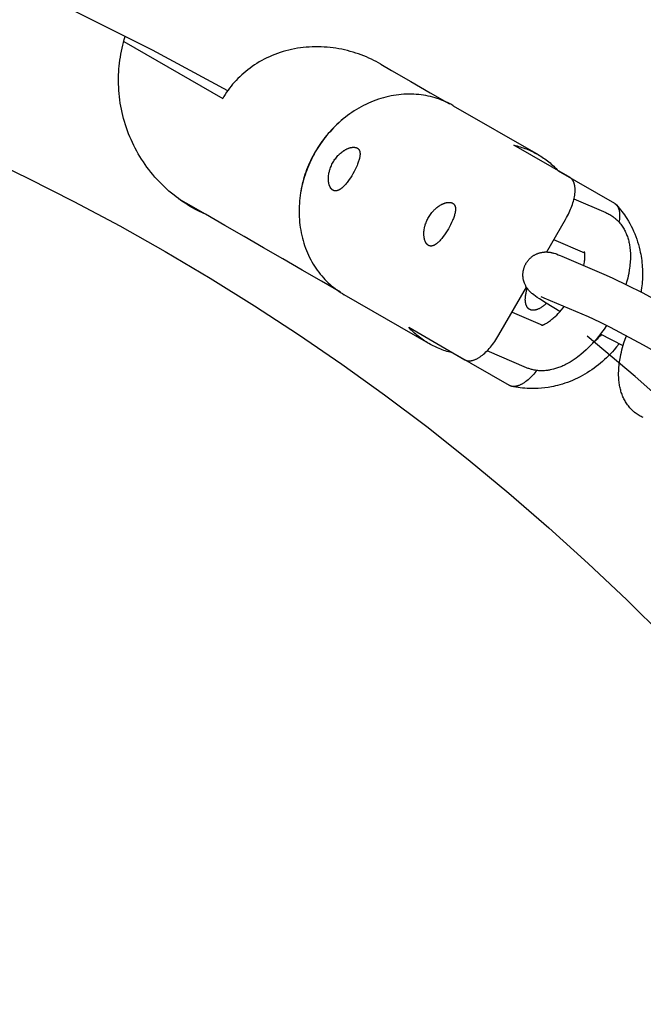
# Model space of a CAD drawing. Units: inches. Extents: x -396 to 870, y -189 to 341.
# Drawn here: x 173 to 177, y 46 to 53 of the extents above; entities that cross this region are included whole.
import ezdxf

# ---------------------------------------------------------------- set-up
doc = ezdxf.new("R2010")
doc.units = ezdxf.units.IN
doc.header["$MEASUREMENT"] = 0
doc.layers.add('Make2D$Visible$Curves', color=7, linetype='Continuous', true_color=0x000000)

msp = doc.modelspace()

# ---------------------------------------------------------------- linework, layer by layer
at = {"layer": 'Make2D$Visible$Curves', "lineweight": -3}
for points in [[(174.6252, 52.0397), (174.1088, 52.319), (173.586, 52.5793), (173.0578, 52.8205), (172.5252, 53.0424), (171.9892, 53.2452), (171.4508, 53.4289), (170.911, 53.5935), (170.3707, 53.7393), (169.8307, 53.8665), (169.2921, 53.9754), (168.7555, 54.0663), (168.2219, 54.1396), (167.6919, 54.1958), (167.1663, 54.2354), (166.6458, 54.2587), (166.131, 54.2663)], [(174.4766, 51.1879), (174.4519, 51.1992), (174.4274, 51.2112), (174.4031, 51.2239), (174.3792, 51.2373), (174.3632, 51.2467), (174.3474, 51.2564), (174.3318, 51.2664), (174.3163, 51.2767), (174.3011, 51.2873), (174.2861, 51.2981), (174.2712, 51.3092), (174.2565, 51.3207), (174.2387, 51.3351), (174.2214, 51.3499), (174.2044, 51.365), (174.1877, 51.3805), (174.1714, 51.3963), (174.1555, 51.4126), (174.1399, 51.4292), (174.1246, 51.4463), (174.1104, 51.4629), (174.0966, 51.4797), (174.0832, 51.4968), (174.0701, 51.5141), (174.0575, 51.5318), (174.0452, 51.5497), (174.0333, 51.5679), (174.0217, 51.5864), (174.0105, 51.6054), (173.9997, 51.6245), (173.9893, 51.6439), (173.9794, 51.6634), (173.9699, 51.6831), (173.9608, 51.7031), (173.9521, 51.7233), (173.9439, 51.7437), (173.9361, 51.7642), (173.9288, 51.7849), (173.9219, 51.8057), (173.9155, 51.8267), (173.9096, 51.8477), (173.9041, 51.8689), (173.8991, 51.8902), (173.8945, 51.9116), (173.8904, 51.9331), (173.8868, 51.9547), (173.8836, 51.9763), (173.8809, 51.998), (173.8787, 52.0198), (173.877, 52.0417), (173.8757, 52.0636), (173.8749, 52.0855), (173.8746, 52.1062), (173.8747, 52.1269), (173.8753, 52.1475), (173.8762, 52.1682), (173.8776, 52.1888), (173.8794, 52.2093), (173.8816, 52.2299), (173.8842, 52.2503), (173.8873, 52.2707), (173.8908, 52.2911), (173.8947, 52.3114), (173.899, 52.3316), (173.9037, 52.3517), (173.9088, 52.3717), (173.9144, 52.3916), (173.9203, 52.4114)], [(173.9203, 52.4114), (173.9221, 52.4145)], [(173.9106, 52.3784), (174.5906, 51.9858)], [(175.6784, 52.2215), (175.6625, 52.2305), (175.6462, 52.2392), (175.6297, 52.2477), (175.6128, 52.2559), (175.5956, 52.2638), (175.5781, 52.2714), (175.5603, 52.2787), (175.5423, 52.2857), (175.524, 52.2923), (175.5054, 52.2985), (175.4866, 52.3044), (175.4676, 52.3099), (175.4483, 52.315), (175.4289, 52.3197), (175.4092, 52.3239), (175.3894, 52.3277), (175.3694, 52.3311), (175.3493, 52.334), (175.3291, 52.3365), (175.3088, 52.3384), (175.2884, 52.3399), (175.2679, 52.3409), (175.2474, 52.3414), (175.2269, 52.3414), (175.2063, 52.3409), (175.1858, 52.3399), (175.1653, 52.3384), (175.1449, 52.3364), (175.1245, 52.3338), (175.1043, 52.3308), (175.0841, 52.3272), (175.0641, 52.3232), (175.0443, 52.3186), (175.0247, 52.3136), (175.0052, 52.308), (174.986, 52.302), (174.967, 52.2954), (174.9483, 52.2885), (174.9298, 52.281), (174.9116, 52.2731), (174.8938, 52.2648), (174.8762, 52.256), (174.859, 52.2469), (174.8421, 52.2373), (174.8256, 52.2274), (174.8095, 52.217), (174.7937, 52.2064), (174.7784, 52.1953), (174.7634, 52.184), (174.7489, 52.1723), (174.7348, 52.1604), (174.7211, 52.1482), (174.7078, 52.1357), (174.695, 52.1229), (174.6825, 52.11), (174.6706, 52.0968), (174.659, 52.0834), (174.648, 52.0699), (174.6373, 52.0562), (174.6271, 52.0424), (174.6173, 52.0284), (174.608, 52.0143), (174.5991, 52.0001), (174.5906, 51.9858)], [(175.6784, 52.2215), (175.7521, 52.179), (175.8849, 52.1023), (176.0177, 52.0256), (176.1489, 51.9499)], [(176.1759, 51.9366), (176.1631, 51.9438), (176.1499, 51.9507), (176.1365, 51.9573), (176.1228, 51.9637), (176.1089, 51.9698), (176.0946, 51.9755), (176.0801, 51.9809), (176.0653, 51.986), (176.0502, 51.9907), (176.0349, 51.9951), (176.0194, 51.999), (176.0036, 52.0026), (175.9876, 52.0058), (175.9714, 52.0086), (175.955, 52.0109), (175.9385, 52.0129), (175.9217, 52.0143), (175.9048, 52.0154), (175.8878, 52.016), (175.8706, 52.0161), (175.8533, 52.0158), (175.8359, 52.0149), (175.8185, 52.0137), (175.8009, 52.0119), (175.7834, 52.0096), (175.7658, 52.0069), (175.7481, 52.0037), (175.7305, 52), (175.713, 51.9958), (175.6954, 51.9912), (175.6779, 51.9861), (175.6605, 51.9805), (175.6432, 51.9744), (175.626, 51.9679), (175.6089, 51.9609), (175.592, 51.9535), (175.5752, 51.9457), (175.5587, 51.9374), (175.5423, 51.9287), (175.5261, 51.9196), (175.5101, 51.9101), (175.4944, 51.9003), (175.4789, 51.8901), (175.4637, 51.8795), (175.4488, 51.8686), (175.4341, 51.8574), (175.4197, 51.8458), (175.4057, 51.834), (175.392, 51.8219), (175.3785, 51.8095), (175.3655, 51.7969), (175.3527, 51.7841), (175.3403, 51.7711), (175.3283, 51.7578), (175.3165, 51.7444), (175.3052, 51.7308), (175.2942, 51.7171), (175.2836, 51.7032), (175.2733, 51.6893), (175.2634, 51.6752), (175.2539, 51.661), (175.2447, 51.6468), (175.2359, 51.6325), (175.2274, 51.6182)], [(176.1759, 51.9366), (176.7584, 51.6002)], [(175.4197, 51.8458), (175.3991, 51.8286), (175.3864, 51.8175), (175.3739, 51.806), (175.3616, 51.7942), (175.3496, 51.7822), (175.3379, 51.7699), (175.3263, 51.7574), (175.315, 51.7446), (175.304, 51.7315), (175.2933, 51.7182), (175.2828, 51.7047), (175.2726, 51.6909), (175.2627, 51.6769), (175.253, 51.6628), (175.2437, 51.6484), (175.2346, 51.6338), (175.2259, 51.619), (175.2175, 51.6041), (175.2094, 51.5889), (175.2016, 51.5737), (175.1941, 51.5582), (175.187, 51.5426), (175.1802, 51.5269), (175.1737, 51.5111), (175.1676, 51.4951), (175.1618, 51.4791), (175.1563, 51.4629), (175.1512, 51.4466), (175.1464, 51.4303), (175.142, 51.4139), (175.138, 51.3974), (175.1343, 51.3808), (175.131, 51.3643), (175.1264, 51.3378)], [(175.3494, 51.5477), (175.3535, 51.5545), (175.3579, 51.5613), (175.3625, 51.568), (175.3674, 51.5746), (175.3725, 51.581), (175.3777, 51.5872), (175.3832, 51.5932), (175.386, 51.5962), (175.3888, 51.599), (175.3916, 51.6018), (175.3945, 51.6045), (175.4004, 51.6097), (175.4063, 51.6147), (175.4122, 51.6193), (175.4181, 51.6236), (175.4211, 51.6256), (175.4241, 51.6276), (175.427, 51.6294), (175.4299, 51.6312), (175.4328, 51.6329), (175.4357, 51.6345), (175.4386, 51.636), (175.4414, 51.6375), (175.4443, 51.6389), (175.4472, 51.6402), (175.4501, 51.6415), (175.453, 51.6427), (175.4559, 51.6438), (175.4588, 51.6448), (175.4616, 51.6458), (175.4645, 51.6466), (175.4673, 51.6474), (175.4701, 51.6482), (175.4729, 51.6488), (175.4756, 51.6494), (175.4783, 51.6498), (175.481, 51.6502), (175.4827, 51.6504)], [(175.4827, 51.6504), (175.4851, 51.6506), (175.4876, 51.6508), (175.4899, 51.6508), (175.4923, 51.6508), (175.4945, 51.6507), (175.4956, 51.6506), (175.4967, 51.6505), (175.4978, 51.6504), (175.4989, 51.6503), (175.5, 51.6502), (175.501, 51.65), (175.502, 51.6498), (175.5031, 51.6496), (175.5041, 51.6494), (175.505, 51.6491), (175.506, 51.6489), (175.507, 51.6486), (175.5079, 51.6483), (175.5088, 51.648), (175.5097, 51.6477), (175.5106, 51.6474), (175.5115, 51.647), (175.5123, 51.6466), (175.5132, 51.6462), (175.514, 51.6458), (175.5148, 51.6454), (175.5156, 51.645)], [(175.5156, 51.645), (175.5164, 51.6445), (175.5171, 51.644), (175.5179, 51.6435), (175.5187, 51.643), (175.5194, 51.6424), (175.5201, 51.6418), (175.5208, 51.6412), (175.5215, 51.6406), (175.5222, 51.64), (175.5229, 51.6393), (175.5235, 51.6386), (175.5242, 51.6379), (175.5248, 51.6372), (175.5254, 51.6365), (175.5259, 51.6357), (175.5265, 51.635), (175.5271, 51.6342), (175.5276, 51.6334), (175.5281, 51.6325), (175.5286, 51.6317), (175.5291, 51.6308), (175.5295, 51.6299), (175.53, 51.629), (175.5304, 51.6281), (175.5308, 51.6272), (175.5312, 51.6262), (175.5316, 51.6252), (175.5319, 51.6242), (175.5322, 51.6232), (175.5325, 51.6222), (175.5328, 51.6212), (175.5331, 51.6201), (175.5333, 51.619), (175.5336, 51.6179), (175.5338, 51.6168), (175.534, 51.6157), (175.5341, 51.6145), (175.5343, 51.6134), (175.5345, 51.611), (175.5347, 51.6086), (175.5347, 51.6061), (175.5348, 51.6035), (175.5347, 51.601), (175.5346, 51.5983), (175.5344, 51.5957), (175.5341, 51.593), (175.5338, 51.5902), (175.5334, 51.5874), (175.533, 51.5846), (175.5324, 51.5818), (175.5319, 51.579), (175.5305, 51.5731), (175.529, 51.567), (175.5271, 51.5607), (175.525, 51.5541), (175.5227, 51.5474), (175.5202, 51.5406), (175.5174, 51.5336), (175.5144, 51.5265), (175.5079, 51.512), (175.5008, 51.4975), (175.4933, 51.4831), (175.4855, 51.4692)], [(176.9782, 51.442), (176.5919, 51.665)], [(176.5919, 51.665), (176.6029, 51.6625), (176.6138, 51.6597), (176.6246, 51.6567), (176.6354, 51.6536), (176.6461, 51.6502), (176.6568, 51.6466), (176.6674, 51.6429), (176.6779, 51.6389), (176.6883, 51.6347), (176.6986, 51.6304), (176.7088, 51.6258), (176.719, 51.6211), (176.729, 51.6161), (176.7389, 51.611), (176.7487, 51.6057), (176.7584, 51.6002)], [(172.9315, 51.5907), (173.251, 51.4379), (173.5683, 51.2777), (173.883, 51.1099), (174.1949, 50.9346), (174.5037, 50.7519), (174.8092, 50.5618), (175.1111, 50.3645), (175.4092, 50.1601), (175.7032, 49.9486), (175.9929, 49.7302), (176.278, 49.505), (176.5583, 49.2732), (176.8335, 49.0349), (177.1035, 48.7903), (177.368, 48.5395), (177.6268, 48.2828)], [(175.2274, 51.6182), (175.2192, 51.6037), (175.2112, 51.5889), (175.2035, 51.5738), (175.196, 51.5585), (175.1888, 51.5428), (175.1818, 51.527), (175.1751, 51.5108), (175.1687, 51.4944), (175.1626, 51.4778), (175.1569, 51.461), (175.1514, 51.4439), (175.1463, 51.4267), (175.1416, 51.4092), (175.1372, 51.3916), (175.1332, 51.3738), (175.1296, 51.3558), (175.1264, 51.3378), (175.1236, 51.3195), (175.1212, 51.3012), (175.1192, 51.2829), (175.1177, 51.2644), (175.1166, 51.2459), (175.1159, 51.2273), (175.1157, 51.2088), (175.1159, 51.1902), (175.1166, 51.1717), (175.1177, 51.1532), (175.1193, 51.1347), (175.1213, 51.1164), (175.1238, 51.0981), (175.1268, 51.0799), (175.1302, 51.0619), (175.1341, 51.044), (175.1384, 51.0263), (175.1431, 51.0088), (175.1483, 50.9915), (175.1539, 50.9744), (175.1599, 50.9575), (175.1663, 50.9409), (175.1732, 50.9246), (175.1804, 50.9085), (175.188, 50.8928), (175.196, 50.8773), (175.2044, 50.8622), (175.2131, 50.8474), (175.2221, 50.8329), (175.2314, 50.8188), (175.2411, 50.805), (175.2511, 50.7916), (175.2613, 50.7786), (175.2718, 50.766), (175.2826, 50.7537), (175.2935, 50.7419), (175.3048, 50.7304), (175.3162, 50.7193), (175.3278, 50.7086), (175.3396, 50.6984), (175.3515, 50.6885), (175.3636, 50.679), (175.3759, 50.6699), (175.3882, 50.6612), (175.4007, 50.6529), (175.4132, 50.645), (175.4259, 50.6375)], [(175.2259, 51.619), (175.2274, 51.6182)], [(176.7584, 51.6002), (176.768, 51.5946), (176.7775, 51.5887), (176.7869, 51.5827), (176.7962, 51.5765), (176.8054, 51.5701), (176.8144, 51.5635), (176.8234, 51.5567), (176.8322, 51.5498), (176.8409, 51.5427), (176.8494, 51.5354), (176.8578, 51.528), (176.8661, 51.5204), (176.8743, 51.5126), (176.8823, 51.5047), (176.8901, 51.4966), (176.8978, 51.4884)], [(175.3483, 51.3552), (175.3475, 51.3557), (175.3467, 51.3562), (175.3459, 51.3567), (175.3451, 51.3573), (175.3443, 51.3578), (175.3435, 51.3584), (175.3428, 51.3591), (175.342, 51.3597), (175.3412, 51.3604), (175.3405, 51.3611), (175.3398, 51.3618), (175.339, 51.3626), (175.3383, 51.3634), (175.3376, 51.3642), (175.3369, 51.365), (175.3362, 51.3658), (175.3355, 51.3667), (175.3348, 51.3676), (175.3341, 51.3685), (175.3335, 51.3695), (175.3328, 51.3704), (175.3322, 51.3714), (175.3316, 51.3724), (175.3309, 51.3735), (175.3297, 51.3756), (175.3286, 51.3778), (175.3275, 51.3802), (175.3264, 51.3826), (175.3254, 51.385), (175.3245, 51.3876), (175.3236, 51.3903), (175.3228, 51.393), (175.322, 51.3957), (175.3213, 51.3986), (175.3206, 51.4015), (175.32, 51.4045), (175.3195, 51.4075), (175.319, 51.4105), (175.3186, 51.4136), (175.3182, 51.4168), (175.3179, 51.4199), (175.3177, 51.4231), (175.3175, 51.4264), (175.3174, 51.4296), (175.3173, 51.4329), (175.3174, 51.4362), (175.3174, 51.4397), (175.3176, 51.4431), (175.3178, 51.4467), (175.3181, 51.4503), (175.3188, 51.4576), (175.3198, 51.465), (175.3212, 51.4726), (175.3228, 51.4802), (175.3237, 51.4841), (175.3247, 51.488), (175.3257, 51.4918), (175.3269, 51.4957), (175.3294, 51.5034), (175.3321, 51.5111), (175.3352, 51.5187), (175.3384, 51.5262), (175.3419, 51.5336), (175.3456, 51.5407), (175.3494, 51.5477)], [(175.4855, 51.4692), (175.4773, 51.4554), (175.4686, 51.4417), (175.4596, 51.4283), (175.4503, 51.4154), (175.4456, 51.4093), (175.441, 51.4034), (175.4363, 51.3978), (175.4316, 51.3924), (175.427, 51.3873), (175.4225, 51.3826), (175.418, 51.3781), (175.4136, 51.3741), (175.4114, 51.3721), (175.4092, 51.3703), (175.407, 51.3685), (175.4048, 51.3668), (175.4026, 51.3651), (175.4004, 51.3635), (175.3982, 51.362), (175.3959, 51.3606), (175.3937, 51.3593), (175.3915, 51.358), (175.3893, 51.3569), (175.3872, 51.3558), (175.385, 51.3548), (175.3839, 51.3544), (175.3828, 51.3539), (175.3818, 51.3535), (175.3807, 51.3531), (175.3796, 51.3528), (175.3786, 51.3525), (175.3775, 51.3522), (175.3765, 51.3519), (175.3754, 51.3516), (175.3744, 51.3514), (175.3733, 51.3512), (175.3723, 51.351), (175.3713, 51.3509), (175.3703, 51.3508), (175.3693, 51.3507), (175.3683, 51.3506), (175.3673, 51.3506), (175.3663, 51.3505), (175.3653, 51.3505), (175.3643, 51.3506), (175.3634, 51.3506), (175.3624, 51.3507), (175.3614, 51.3508), (175.3605, 51.3509), (175.3596, 51.3511), (175.3586, 51.3513), (175.3577, 51.3515), (175.3568, 51.3517), (175.3559, 51.3519), (175.355, 51.3522), (175.3541, 51.3525), (175.3533, 51.3528), (175.3524, 51.3532), (175.3516, 51.3535), (175.3507, 51.3539), (175.3499, 51.3543), (175.3491, 51.3547), (175.3483, 51.3552)], [(176.8978, 51.4884), (177.284, 51.2654)], [(176.9475, 51.1542), (176.955, 51.1676), (176.961, 51.1788), (176.9667, 51.19), (176.9721, 51.2013), (176.9772, 51.2127), (176.9821, 51.2241), (176.9866, 51.2354), (176.9909, 51.2468), (176.9947, 51.2578), (176.9981, 51.2687), (177.0013, 51.2795), (177.004, 51.2901), (177.0065, 51.3006), (177.0085, 51.3109), (177.0102, 51.3211), (177.0115, 51.331), (177.012, 51.3358), (177.0125, 51.3405), (177.0128, 51.3452), (177.013, 51.3498), (177.0131, 51.3543), (177.0132, 51.3587), (177.0131, 51.3631), (177.013, 51.3673), (177.0127, 51.3715), (177.0124, 51.3756), (177.012, 51.3797), (177.0114, 51.3836), (177.0108, 51.3874), (177.0101, 51.3912), (177.0093, 51.3948), (177.0084, 51.3984), (177.0078, 51.4003), (177.0072, 51.4023), (177.0066, 51.4042), (177.006, 51.406), (177.0053, 51.4078), (177.0046, 51.4096), (177.0039, 51.4114), (177.0031, 51.4131), (177.0024, 51.4147), (177.0015, 51.4164), (177.0007, 51.418), (176.9998, 51.4196), (176.9989, 51.4211), (176.998, 51.4226), (176.997, 51.424), (176.9961, 51.4255), (176.9951, 51.4268), (176.9941, 51.428), (176.9932, 51.4292), (176.9921, 51.4304), (176.9911, 51.4316), (176.99, 51.4327), (176.9889, 51.4338), (176.9878, 51.4349), (176.9867, 51.4359), (176.9856, 51.4369), (176.9844, 51.4378), (176.9832, 51.4387), (176.982, 51.4396), (176.9807, 51.4404), (176.9795, 51.4412), (176.9782, 51.442)], [(175.1335, 51.375), (175.133, 51.3746)], [(175.4008, 50.6543), (175.2697, 50.73), (175.1369, 50.8067), (175.0041, 50.8833), (174.8713, 50.96), (174.7386, 51.0366), (174.6058, 51.1133), (174.473, 51.19), (174.3402, 51.2666), (174.2875, 51.297)], [(176.0057, 51.1688), (176.0098, 51.1756), (176.0142, 51.1824), (176.0188, 51.1891), (176.0237, 51.1957), (176.0287, 51.2021), (176.034, 51.2083), (176.0395, 51.2143), (176.0423, 51.2173), (176.0451, 51.2201), (176.0479, 51.2229), (176.0508, 51.2256), (176.0566, 51.2308), (176.0625, 51.2358), (176.0685, 51.2404), (176.0744, 51.2447), (176.0774, 51.2467), (176.0803, 51.2487), (176.0833, 51.2505), (176.0862, 51.2523), (176.0891, 51.254), (176.092, 51.2556), (176.0948, 51.2571), (176.0977, 51.2586), (176.1006, 51.26), (176.1035, 51.2613), (176.1064, 51.2626), (176.1093, 51.2637), (176.1122, 51.2649), (176.1151, 51.2659), (176.1179, 51.2669), (176.1208, 51.2677), (176.1236, 51.2685), (176.1264, 51.2693), (176.1292, 51.2699), (176.1319, 51.2705), (176.1346, 51.2709), (176.1372, 51.2713), (176.1398, 51.2716), (176.1424, 51.2718), (176.1449, 51.2719), (176.1473, 51.2719), (176.1486, 51.2719), (176.1497, 51.2719), (176.1509, 51.2718), (176.1521, 51.2717), (176.1532, 51.2716), (176.1544, 51.2715), (176.1555, 51.2714), (176.1566, 51.2712), (176.1577, 51.271), (176.1587, 51.2708), (176.1598, 51.2706), (176.1608, 51.2704), (176.1618, 51.2701), (176.1628, 51.2698), (176.1638, 51.2695), (176.1648, 51.2692), (176.1657, 51.2689), (176.1667, 51.2685), (176.1676, 51.2682), (176.1685, 51.2678), (176.1693, 51.2674), (176.1702, 51.267), (176.171, 51.2665), (176.1718, 51.2661)], [(176.1718, 51.2661), (176.1726, 51.2656), (176.1734, 51.2651), (176.1742, 51.2646), (176.1749, 51.264), (176.1757, 51.2635), (176.1764, 51.2629), (176.1771, 51.2623), (176.1778, 51.2617), (176.1785, 51.2611), (176.1792, 51.2604), (176.1798, 51.2597), (176.1804, 51.259), (176.181, 51.2583), (176.1816, 51.2576), (176.1822, 51.2568), (176.1828, 51.2561), (176.1833, 51.2553), (176.1839, 51.2545), (176.1844, 51.2536), (176.1849, 51.2528), (176.1854, 51.2519), (176.1858, 51.251), (176.1863, 51.2501), (176.1867, 51.2492), (176.1871, 51.2483), (176.1875, 51.2473), (176.1878, 51.2463), (176.1882, 51.2453), (176.1885, 51.2443), (176.1888, 51.2433), (176.1891, 51.2423), (176.1894, 51.2412), (176.1896, 51.2401), (176.1898, 51.239), (176.19, 51.2379), (176.1902, 51.2368), (176.1904, 51.2356), (176.1905, 51.2345), (176.1908, 51.2321), (176.1909, 51.2297), (176.191, 51.2272), (176.191, 51.2246), (176.191, 51.2221), (176.1909, 51.2194), (176.1907, 51.2168), (176.1904, 51.2141), (176.1901, 51.2113), (176.1897, 51.2085), (176.1892, 51.2057), (176.1887, 51.2029), (176.1882, 51.2001), (176.1868, 51.1942), (176.1852, 51.1881), (176.1834, 51.1818), (176.1813, 51.1752), (176.179, 51.1685), (176.1764, 51.1617), (176.1737, 51.1547), (176.1707, 51.1476), (176.1642, 51.1331), (176.1571, 51.1186), (176.1496, 51.1042), (176.1418, 51.0903)], [(177.0053, 51.2953), (177.2238, 51.2021)], [(177.284, 51.2654), (177.2849, 51.2649), (177.2858, 51.2644), (177.2866, 51.2638), (177.2875, 51.2632), (177.2883, 51.2626), (177.2892, 51.262), (177.29, 51.2614), (177.2908, 51.2608), (177.2916, 51.2601), (177.2924, 51.2595), (177.2931, 51.2588), (177.2939, 51.2581), (177.2947, 51.2573), (177.2954, 51.2566), (177.2962, 51.2559), (177.2969, 51.2551)], [(177.2969, 51.2551), (177.3068, 51.2441), (177.3164, 51.233), (177.3258, 51.2216), (177.3348, 51.21), (177.3437, 51.1982), (177.3522, 51.1861), (177.3605, 51.1739), (177.3686, 51.1615), (177.3794, 51.1437), (177.3897, 51.1256), (177.3986, 51.1087), (177.4071, 51.0916), (177.4151, 51.0742), (177.4226, 51.0566), (177.4298, 51.0383), (177.4365, 51.0198), (177.4427, 51.0012), (177.4483, 50.9824), (177.4535, 50.9634), (177.4582, 50.9443), (177.4613, 50.93), (177.4641, 50.9155), (177.4667, 50.9011), (177.4689, 50.8865), (177.4709, 50.8719), (177.4726, 50.8572), (177.474, 50.8425), (177.4751, 50.8278), (177.4758, 50.8133), (177.4763, 50.7989), (177.4765, 50.7844), (177.4765, 50.7699), (177.4761, 50.7553), (177.4755, 50.7408), (177.4746, 50.7263), (177.4734, 50.7118), (177.472, 50.6976), (177.4703, 50.6835), (177.4684, 50.6693), (177.4662, 50.6552)], [(177.2969, 51.2551), (177.2982, 51.2536), (177.2995, 51.2521), (177.3007, 51.2505), (177.3019, 51.2489), (177.3029, 51.2474), (177.3039, 51.246), (177.3048, 51.2445), (177.3057, 51.243), (177.3066, 51.2414), (177.3074, 51.2398), (177.3082, 51.2381), (177.309, 51.2365), (177.3098, 51.2347), (177.3105, 51.233), (177.3112, 51.2312), (177.3119, 51.2294), (177.3125, 51.2275), (177.3131, 51.2257), (177.3137, 51.2237), (177.3142, 51.2218), (177.3151, 51.2182), (177.316, 51.2146), (177.3167, 51.2108), (177.3173, 51.207), (177.3178, 51.2031), (177.3183, 51.199), (177.3186, 51.1949), (177.3188, 51.1907), (177.319, 51.1865), (177.319, 51.1821), (177.319, 51.1777), (177.3189, 51.1732), (177.3186, 51.1686), (177.3183, 51.164), (177.3179, 51.1592), (177.3174, 51.1544), (177.3162, 51.1455), (177.3148, 51.1365)], [(176.0045, 50.9763), (176.0037, 50.9768), (176.0029, 50.9773), (176.0021, 50.9778), (176.0014, 50.9784), (176.0006, 50.9789), (175.9998, 50.9795), (175.999, 50.9802), (175.9983, 50.9808), (175.9975, 50.9815), (175.9968, 50.9822), (175.996, 50.9829), (175.9953, 50.9837), (175.9946, 50.9845), (175.9939, 50.9853), (175.9932, 50.9861), (175.9925, 50.9869), (175.9918, 50.9878), (175.9911, 50.9887), (175.9904, 50.9896), (175.9898, 50.9906), (175.9891, 50.9915), (175.9885, 50.9925), (175.9878, 50.9935), (175.9872, 50.9946), (175.986, 50.9967), (175.9849, 50.9989), (175.9838, 51.0013), (175.9827, 51.0037), (175.9817, 51.0061), (175.9808, 51.0087), (175.9799, 51.0113), (175.979, 51.0141), (175.9783, 51.0168), (175.9776, 51.0197), (175.9769, 51.0226), (175.9763, 51.0256), (175.9758, 51.0286), (175.9753, 51.0316), (175.9748, 51.0347), (175.9745, 51.0379), (175.9742, 51.041), (175.974, 51.0442), (175.9738, 51.0475), (175.9737, 51.0507), (175.9736, 51.054), (175.9736, 51.0573), (175.9737, 51.0608), (175.9739, 51.0642), (175.9741, 51.0678), (175.9743, 51.0714), (175.9751, 51.0786), (175.9761, 51.0861), (175.9774, 51.0937), (175.979, 51.1013), (175.98, 51.1052), (175.9809, 51.1091), (175.982, 51.1129), (175.9832, 51.1168), (175.9856, 51.1245), (175.9884, 51.1322), (175.9914, 51.1398), (175.9947, 51.1473), (175.9982, 51.1547), (176.0018, 51.1618), (176.0057, 51.1688)], [(177.2238, 51.2021), (177.2311, 51.1988), (177.2383, 51.1953), (177.2448, 51.1919), (177.2512, 51.1884)], [(177.2512, 51.1884), (177.2585, 51.184), (177.2657, 51.1793), (177.2664, 51.1788), (177.2733, 51.174), (177.2801, 51.1689), (177.2836, 51.1661), (177.2872, 51.1632), (177.2906, 51.1603), (177.2941, 51.1573), (177.2998, 51.1519), (177.3054, 51.1464), (177.3109, 51.1408), (177.3161, 51.135), (177.3215, 51.1286), (177.3267, 51.1222), (177.3316, 51.1155), (177.3364, 51.1088), (177.341, 51.1017), (177.3455, 51.0946), (177.3495, 51.0876), (177.3534, 51.0806), (177.357, 51.0734), (177.3605, 51.0662), (177.3637, 51.0589), (177.3668, 51.0515), (177.3697, 51.0441), (177.3724, 51.0365), (177.3749, 51.0289), (177.3772, 51.0213), (177.3794, 51.0136), (177.3814, 51.0058), (177.3832, 50.9981), (177.3849, 50.9904), (177.3864, 50.9826), (177.3877, 50.9748), (177.389, 50.9661), (177.3902, 50.9573), (177.3913, 50.9464), (177.3922, 50.9354), (177.3929, 50.9243), (177.3933, 50.9131), (177.3934, 50.8966), (177.393, 50.88), (177.3924, 50.8682), (177.3916, 50.8563), (177.3905, 50.8443), (177.3892, 50.8323), (177.3876, 50.8202), (177.3858, 50.8081), (177.3815, 50.7836), (177.3783, 50.7676), (177.3746, 50.7515), (177.3692, 50.7298), (177.363, 50.7079)], [(176.8186, 50.9309), (176.9475, 51.1542)], [(176.1418, 51.0903), (176.1336, 51.0765), (176.1249, 51.0628), (176.1159, 51.0493), (176.1066, 51.0365), (176.1019, 51.0304), (176.0973, 51.0245), (176.0926, 51.0189), (176.0879, 51.0135), (176.0833, 51.0084), (176.0788, 51.0037), (176.0743, 50.9992), (176.0699, 50.9952), (176.0677, 50.9932), (176.0655, 50.9914), (176.0633, 50.9896), (176.0611, 50.9879), (176.0589, 50.9862), (176.0566, 50.9846), (176.0544, 50.9831), (176.0522, 50.9817), (176.05, 50.9804), (176.0478, 50.9791), (176.0456, 50.978), (176.0434, 50.9769), (176.0413, 50.9759), (176.0402, 50.9754), (176.0391, 50.975), (176.038, 50.9746), (176.037, 50.9742), (176.0359, 50.9739), (176.0348, 50.9735), (176.0338, 50.9732), (176.0327, 50.973), (176.0317, 50.9727), (176.0307, 50.9725), (176.0296, 50.9723), (176.0286, 50.9721), (176.0276, 50.972), (176.0266, 50.9719), (176.0256, 50.9718), (176.0245, 50.9717), (176.0236, 50.9717), (176.0226, 50.9716), (176.0216, 50.9716), (176.0206, 50.9717), (176.0196, 50.9717), (176.0187, 50.9718), (176.0177, 50.9719), (176.0168, 50.972), (176.0158, 50.9722), (176.0149, 50.9724), (176.014, 50.9726), (176.0131, 50.9728), (176.0122, 50.973), (176.0113, 50.9733), (176.0104, 50.9736), (176.0095, 50.9739), (176.0087, 50.9743), (176.0078, 50.9746), (176.007, 50.975), (176.0062, 50.9754), (176.0053, 50.9758), (176.0045, 50.9763)], [(177.0794, 50.9239), (176.8669, 51.0146)], [(176.6735, 50.8483), (176.6752, 50.8514), (176.6771, 50.8545), (176.679, 50.8576), (176.6809, 50.8606), (176.683, 50.8636), (176.6851, 50.8665), (176.6872, 50.8694), (176.6895, 50.8722), (176.6919, 50.8752), (176.6944, 50.8781), (176.697, 50.8809), (176.6997, 50.8836), (176.7024, 50.8863), (176.7051, 50.889), (176.708, 50.8915), (176.7109, 50.894), (176.714, 50.8965), (176.7172, 50.899), (176.7204, 50.9013), (176.7237, 50.9036), (176.727, 50.9058), (176.7304, 50.9079), (176.7338, 50.9099), (176.7373, 50.9119), (176.741, 50.9138), (176.7447, 50.9156), (176.7484, 50.9173), (176.7522, 50.9189), (176.756, 50.9204), (176.7598, 50.9218), (176.7637, 50.9231), (176.7676, 50.9243), (176.7703, 50.9251), (176.773, 50.9258), (176.7784, 50.9271), (176.7838, 50.9282), (176.7892, 50.9291), (176.7948, 50.9299), (176.8003, 50.9304), (176.8032, 50.9306), (176.8061, 50.9308), (176.8119, 50.9309), (176.8174, 50.9309), (176.8229, 50.9307), (176.8288, 50.9302), (176.8345, 50.9296), (176.8377, 50.9292), (176.8408, 50.9287), (176.8467, 50.9277), (176.8503, 50.927), (176.8538, 50.9262), (176.8602, 50.9246), (176.8648, 50.9234), (176.8692, 50.9221), (176.8775, 50.9194), (176.8843, 50.9171), (176.8971, 50.9124), (176.9099, 50.9073), (176.9229, 50.9018)], [(176.9229, 50.9018), (177.2269, 50.7721)], [(177.0736, 50.8375), (177.0763, 50.8518), (177.0777, 50.8606), (177.0788, 50.8691), (177.0797, 50.8772), (177.0803, 50.885), (177.0807, 50.8923), (177.0809, 50.8993), (177.0808, 50.9058), (177.0807, 50.9099), (177.0805, 50.9137), (177.0802, 50.9172), (177.0799, 50.9204), (177.0796, 50.9227), (177.0793, 50.9247), (177.0789, 50.9266), (177.0786, 50.9283), (177.0783, 50.9299), (177.078, 50.9312), (177.0777, 50.9323), (177.0774, 50.9333), (177.0771, 50.9342), (177.0769, 50.9348), (177.0767, 50.9352), (177.0767, 50.9353), (177.0767, 50.9353)], [(176.9091, 50.5213), (176.8144, 50.578), (176.7673, 50.6082), (176.7522, 50.6185), (176.7411, 50.6264), (176.729, 50.6354), (176.7204, 50.6422), (176.7159, 50.6461), (176.7113, 50.6501), (176.7067, 50.6544), (176.7019, 50.6593), (176.6976, 50.6638), (176.6954, 50.6663), (176.6931, 50.6689), (176.6895, 50.6734), (176.6859, 50.6781), (176.6827, 50.6826), (176.6796, 50.6874), (176.6766, 50.6922), (176.6752, 50.6947), (176.6738, 50.6972), (176.6712, 50.7021), (176.6688, 50.7072), (176.6666, 50.7122), (176.6646, 50.7173), (176.6627, 50.7226), (176.6619, 50.7252), (176.6611, 50.7279), (176.6599, 50.7318), (176.6589, 50.7358), (176.658, 50.7397), (176.6572, 50.7438), (176.6565, 50.7478), (176.6559, 50.7519), (176.6554, 50.756), (176.655, 50.7601), (176.6547, 50.7635), (176.6546, 50.7668), (176.6545, 50.7702), (176.6544, 50.7736), (176.6545, 50.777), (176.6546, 50.7804), (176.6548, 50.7838), (176.6551, 50.7872), (176.6555, 50.7916), (176.6561, 50.7959), (176.6568, 50.8003), (176.6576, 50.8047), (176.6586, 50.809), (176.6596, 50.8133), (176.6608, 50.8176), (176.6621, 50.8218), (176.6633, 50.8252), (176.6645, 50.8286), (176.6658, 50.832), (176.6672, 50.8353), (176.6687, 50.8386), (176.6702, 50.8418), (176.6718, 50.8451), (176.6735, 50.8483)], [(177.2269, 50.7721), (177.272, 50.7519), (177.3714, 50.7038), (177.4736, 50.6514), (177.6344, 50.5651), (177.7757, 50.4856), (177.8498, 50.4421)], [(176.0084, 50.3012), (175.4259, 50.6375)], [(176.4893, 50.3605), (176.6788, 50.6887)], [(176.6999, 50.5365), (176.6986, 50.5373), (176.6974, 50.5381), (176.6961, 50.5389), (176.6949, 50.5398), (176.6937, 50.5408), (176.6925, 50.5418), (176.6914, 50.5429), (176.6903, 50.544), (176.6891, 50.5451), (176.6881, 50.5464), (176.687, 50.5476), (176.686, 50.549), (176.685, 50.5503), (176.684, 50.5518), (176.683, 50.5532), (176.6821, 50.5548), (176.6812, 50.5564), (176.6804, 50.558), (176.6796, 50.5597), (176.6788, 50.5614), (176.678, 50.5632), (176.6773, 50.5651), (176.6766, 50.567), (176.6759, 50.5689), (176.6753, 50.5709), (176.6748, 50.573), (176.6742, 50.5751), (176.6737, 50.5773), (176.6733, 50.5795), (176.6728, 50.5817), (176.6725, 50.584), (176.6721, 50.5864), (176.6718, 50.5887), (176.6716, 50.5912), (176.6714, 50.5937), (176.6712, 50.5962), (176.671, 50.6014), (176.671, 50.6067), (176.6711, 50.6122), (176.6714, 50.6178), (176.6719, 50.6236), (176.6726, 50.6294), (176.6734, 50.6354), (176.6744, 50.6414), (176.6756, 50.6476), (176.6769, 50.6538), (176.6784, 50.66), (176.68, 50.6663), (176.6818, 50.6726), (176.6838, 50.679)], [(176.6873, 50.6763), (176.6764, 50.6846)], [(176.8154, 50.5774), (176.8112, 50.5736), (176.807, 50.5698), (176.8028, 50.5662), (176.7986, 50.5628), (176.7943, 50.5595), (176.7901, 50.5563), (176.7859, 50.5533), (176.7817, 50.5505), (176.7775, 50.5479), (176.7733, 50.5454), (176.7692, 50.5432), (176.7651, 50.5411), (176.7611, 50.5392), (176.7571, 50.5374), (176.7552, 50.5366), (176.7532, 50.5359), (176.7513, 50.5352), (176.7494, 50.5345), (176.7475, 50.5339), (176.7456, 50.5334), (176.7438, 50.5329), (176.7419, 50.5324), (176.7401, 50.532), (176.7383, 50.5316), (176.7365, 50.5313), (176.7348, 50.531), (176.733, 50.5308), (176.7313, 50.5306), (176.7296, 50.5304), (176.728, 50.5303), (176.7263, 50.5302), (176.7247, 50.5302), (176.7231, 50.5302), (176.7215, 50.5303), (176.72, 50.5304), (176.7185, 50.5306), (176.717, 50.5307), (176.7155, 50.531), (176.7141, 50.5312), (176.7126, 50.5315), (176.7112, 50.5319), (176.7099, 50.5322), (176.7085, 50.5327), (176.7072, 50.5331), (176.7059, 50.5336), (176.7047, 50.5341), (176.7035, 50.5346), (176.7022, 50.5352), (176.7011, 50.5358), (176.6999, 50.5365)], [(176.8003, 50.6144), (176.7916, 50.6181), (176.7846, 50.6208), (176.7809, 50.6222), (176.7789, 50.6229), (176.7788, 50.6229), (176.7788, 50.6229)], [(177.1042, 50.4847), (176.8003, 50.6144)], [(176.5798, 50.5173), (176.7888, 50.4282)], [(176.7831, 50.4268), (176.7831, 50.4268), (176.7832, 50.4268), (176.7833, 50.4268), (176.7836, 50.4269), (176.784, 50.4269), (176.7846, 50.4271), (176.7854, 50.4272), (176.7863, 50.4275), (176.7873, 50.4277), (176.7884, 50.4281), (176.7896, 50.4284), (176.791, 50.4289), (176.7925, 50.4294), (176.7941, 50.43), (176.7958, 50.4307), (176.7976, 50.4315), (176.7999, 50.4325), (176.8023, 50.4336), (176.8049, 50.4349), (176.8076, 50.4362), (176.8127, 50.439), (176.8183, 50.4423), (176.8242, 50.4459), (176.8303, 50.45), (176.8368, 50.4545), (176.8434, 50.4595), (176.8488, 50.4636), (176.8543, 50.468), (176.8598, 50.4727), (176.8654, 50.4776), (176.8759, 50.4871), (176.8866, 50.4975), (176.8976, 50.5087), (176.9085, 50.5206), (176.9195, 50.5331), (176.9303, 50.5462), (176.9379, 50.5557)], [(177.229, 50.4256), (177.2122, 50.4011), (177.1948, 50.3772), (177.1734, 50.3498), (177.1573, 50.3304), (177.1409, 50.3116), (177.1241, 50.2935), (177.1071, 50.276), (177.0889, 50.2584), (177.0704, 50.2417), (177.0517, 50.2258), (177.0422, 50.2182), (177.0327, 50.2108), (177.0196, 50.2011), (177.0065, 50.1919), (176.9931, 50.183), (176.9796, 50.1746), (176.9659, 50.1666), (176.952, 50.1591), (176.9443, 50.1552), (176.9365, 50.1514), (176.9287, 50.1478), (176.9208, 50.1443), (176.9139, 50.1414), (176.9071, 50.1387), (176.9001, 50.1361), (176.8932, 50.1336), (176.8862, 50.1312), (176.8792, 50.129), (176.8722, 50.127), (176.8651, 50.1251), (176.8537, 50.1223), (176.8422, 50.1199), (176.8364, 50.1189), (176.8307, 50.1179), (176.8249, 50.1171), (176.8191, 50.1164), (176.8111, 50.1155), (176.8031, 50.1149), (176.7953, 50.1145), (176.7874, 50.1143), (176.7796, 50.1144), (176.7717, 50.1146), (176.7637, 50.1151), (176.7558, 50.1157), (176.7478, 50.1167), (176.7399, 50.1178), (176.732, 50.1192), (176.7242, 50.1208), (176.7184, 50.1222), (176.7126, 50.1237), (176.7068, 50.1253), (176.7011, 50.1271), (176.6954, 50.129), (176.6898, 50.131), (176.6842, 50.1331), (176.6786, 50.1354)], [(177.786, 50.1119), (177.786, 50.1119), (177.7853, 50.1124), (177.7814, 50.1154), (177.7754, 50.1196), (177.7652, 50.1265), (177.7265, 50.1512), (177.6195, 50.215), (177.4839, 50.2913), (177.2556, 50.4122), (177.1917, 50.444), (177.1406, 50.4684), (177.1042, 50.4847)], [(175.8691, 50.413), (176.2553, 50.19)], [(176.0084, 50.3012), (175.9988, 50.3069), (175.9893, 50.3127), (175.9799, 50.3188), (175.9707, 50.325), (175.9615, 50.3314), (175.9524, 50.338), (175.9435, 50.3447), (175.9347, 50.3517), (175.926, 50.3588), (175.9174, 50.366), (175.909, 50.3735), (175.9007, 50.3811), (175.8926, 50.3888), (175.8846, 50.3967), (175.8768, 50.4048), (175.8691, 50.413)], [(176.2553, 50.19), (176.2566, 50.1893), (176.258, 50.1886), (176.2593, 50.1879), (176.2607, 50.1873), (176.2621, 50.1867), (176.2635, 50.1862), (176.2649, 50.1857), (176.2664, 50.1852), (176.2678, 50.1848), (176.2693, 50.1844), (176.2708, 50.184), (176.2723, 50.1837), (176.2739, 50.1834), (176.2754, 50.1832), (176.277, 50.183), (176.2786, 50.1828), (176.2803, 50.1827), (176.2821, 50.1826), (176.2838, 50.1825), (176.2856, 50.1825), (176.2874, 50.1825), (176.2892, 50.1826), (176.291, 50.1827), (176.2929, 50.1829), (176.2947, 50.1831), (176.2966, 50.1833), (176.2985, 50.1836), (176.3004, 50.1839), (176.3023, 50.1843), (176.3043, 50.1847), (176.3062, 50.1852), (176.3082, 50.1857), (176.3117, 50.1867), (176.3153, 50.1878), (176.3189, 50.189), (176.3226, 50.1904), (176.3262, 50.1919), (176.3299, 50.1936), (176.3336, 50.1953), (176.3374, 50.1972), (176.3412, 50.1992), (176.345, 50.2013), (176.3488, 50.2036), (176.3526, 50.206), (176.3565, 50.2085), (176.3604, 50.2111), (176.3642, 50.2138), (176.3681, 50.2166), (176.3761, 50.2227), (176.384, 50.2293), (176.3919, 50.2362), (176.3998, 50.2436), (176.4076, 50.2513), (176.4154, 50.2594), (176.4231, 50.2678), (176.4307, 50.2766), (176.4387, 50.2862), (176.4464, 50.2961), (176.454, 50.3063), (176.4615, 50.3167), (176.4687, 50.3273), (176.4758, 50.3382), (176.4826, 50.3492), (176.4893, 50.3605)], [(177.1939, 50.3635), (177.1868, 50.3555), (177.1796, 50.3475), (177.1722, 50.3397), (177.1646, 50.3321), (177.157, 50.3246), (177.1492, 50.3173), (177.1413, 50.3102), (177.1332, 50.3032)], [(177.3427, 50.2868), (177.1871, 50.3671)], [(177.4546, 49.8064), (177.4472, 49.8108), (177.44, 49.8155), (177.4394, 49.8159), (177.4325, 49.8207), (177.4257, 49.8258), (177.4221, 49.8286), (177.4186, 49.8315), (177.4151, 49.8345), (177.4117, 49.8375), (177.406, 49.8428), (177.4004, 49.8483), (177.3949, 49.854), (177.3897, 49.8598), (177.3843, 49.8661), (177.3791, 49.8726), (177.3742, 49.8792), (177.3694, 49.886), (177.3647, 49.893), (177.3603, 49.9002), (177.3563, 49.9071), (177.3524, 49.9142), (177.3488, 49.9213), (177.3453, 49.9286), (177.3421, 49.9359), (177.339, 49.9432), (177.3361, 49.9507), (177.3334, 49.9582), (177.3309, 49.9658), (177.3286, 49.9734), (177.3264, 49.9811), (177.3244, 49.9889), (177.3226, 49.9966), (177.3209, 50.0044), (177.3194, 50.0121), (177.3181, 50.0199), (177.3167, 50.0286), (177.3156, 50.0374), (177.3144, 50.0483), (177.3135, 50.0594), (177.3129, 50.0704), (177.3125, 50.0816), (177.3124, 50.0981), (177.3128, 50.1148), (177.3134, 50.1266), (177.3142, 50.1385), (177.3153, 50.1504), (177.3166, 50.1624), (177.3182, 50.1745), (177.32, 50.1866), (177.3243, 50.2111), (177.3275, 50.2271), (177.3311, 50.2432), (177.3351, 50.259), (177.3393, 50.2748), (177.3439, 50.2907), (177.3488, 50.3066), (177.3569, 50.3308), (177.3658, 50.355)], [(176.1749, 50.2364), (176.164, 50.239), (176.1531, 50.2417), (176.1422, 50.2447), (176.1315, 50.2479), (176.1207, 50.2512), (176.1101, 50.2548), (176.0995, 50.2586), (176.089, 50.2626), (176.0786, 50.2667), (176.0683, 50.2711), (176.058, 50.2756), (176.0479, 50.2804), (176.0379, 50.2853), (176.028, 50.2904), (176.0181, 50.2957), (176.0084, 50.3012)], [(177.3152, 50.3007), (177.2988, 50.2795), (177.2817, 50.259), (177.2692, 50.2448), (177.2564, 50.231), (177.2432, 50.2174), (177.2298, 50.2042), (177.2161, 50.1914), (177.202, 50.1788), (177.1878, 50.1666), (177.1732, 50.1548), (177.1583, 50.1432), (177.1431, 50.132), (177.1276, 50.1211), (177.112, 50.1107), (177.0961, 50.1006), (177.08, 50.0909), (177.0637, 50.0817), (177.0471, 50.0728), (177.0303, 50.0643), (177.0132, 50.0562), (176.996, 50.0486), (176.9786, 50.0414), (176.961, 50.0347), (176.9433, 50.0284), (176.9255, 50.0226), (176.9075, 50.0173), (176.8932, 50.0135), (176.8789, 50.01), (176.8646, 50.0068), (176.8502, 50.0039), (176.8278, 50.0001), (176.8054, 49.997), (176.7829, 49.9946), (176.7603, 49.993), (176.7448, 49.9923), (176.7293, 49.9919), (176.7137, 49.9919), (176.6982, 49.9923), (176.6827, 49.993), (176.6673, 49.9941), (176.6519, 49.9955), (176.6365, 49.9972), (176.6215, 49.9993), (176.6066, 50.0017), (176.5918, 50.0044), (176.577, 50.0075)], [(181.0667, 45.7111), (180.8937, 45.9996), (180.7148, 46.2853), (180.5299, 46.568), (180.3392, 46.8476), (180.1427, 47.1239), (179.9405, 47.3968), (179.7327, 47.6659), (179.5194, 47.9313), (179.3007, 48.1926), (179.0768, 48.4498), (178.8477, 48.7027), (178.6136, 48.9511), (178.3745, 49.1949), (178.0658, 49.496), (177.7497, 49.7893), (177.4267, 50.0744), (177.097, 50.3512)], [(176.5612, 50.0136), (176.1749, 50.2364)], [(176.6786, 50.1354), (176.4075, 50.2511)], [(176.7499, 50.1164), (176.7434, 50.1083), (176.7368, 50.1003), (176.7291, 50.0915), (176.7214, 50.083), (176.7136, 50.0749), (176.7058, 50.0672), (176.6979, 50.0598), (176.69, 50.0529), (176.682, 50.0463), (176.6741, 50.0402), (176.6702, 50.0374), (176.6663, 50.0346), (176.6624, 50.032), (176.6585, 50.0295), (176.6547, 50.0272), (176.6509, 50.0249), (176.6471, 50.0228), (176.6433, 50.0208), (176.6396, 50.0189), (176.6358, 50.0171), (176.6321, 50.0155), (176.6285, 50.014), (176.6248, 50.0126), (176.6212, 50.0113), (176.6176, 50.0102), (176.6141, 50.0092), (176.6121, 50.0087), (176.6102, 50.0083), (176.6082, 50.0078), (176.6063, 50.0075), (176.6044, 50.0071), (176.6025, 50.0068), (176.6006, 50.0066), (176.5988, 50.0064), (176.5969, 50.0062), (176.5951, 50.0061), (176.5933, 50.0061), (176.5915, 50.006), (176.5897, 50.006), (176.588, 50.0061), (176.5862, 50.0062), (176.5845, 50.0063), (176.5826, 50.0065), (176.5807, 50.0068), (176.5788, 50.0071), (176.577, 50.0075)], [(176.577, 50.0075), (176.576, 50.0077), (176.5749, 50.008), (176.5739, 50.0083), (176.5728, 50.0086), (176.5718, 50.0089), (176.5708, 50.0092), (176.5698, 50.0096), (176.5688, 50.0099), (176.5678, 50.0103), (176.5669, 50.0107), (176.5659, 50.0112), (176.565, 50.0116), (176.564, 50.0121), (176.5631, 50.0125), (176.5622, 50.013), (176.5612, 50.0136)], [(177.482, 49.7927), (177.4747, 49.7959), (177.4675, 49.7994), (177.461, 49.8028), (177.4546, 49.8064)]]:
    msp.add_lwpolyline(points, dxfattribs=at)

doc.saveas('drawing.dxf')
